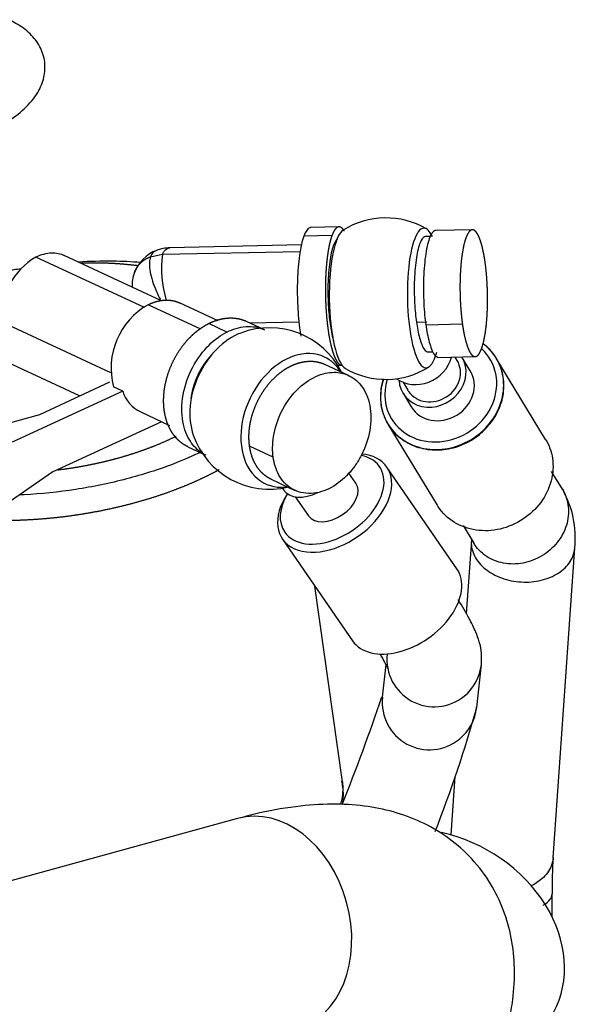
# Model space of a CAD drawing. Units: millimetres. Extents: x 0 to 408, y 0 to 202.
# Drawn here: x 84 to 89, y 56 to 64 of the extents above; entities that cross this region are included whole.
import ezdxf
from ezdxf.lldxf.tags import DXFTag

# ---------------------------------------------------------------- set-up
doc = ezdxf.new("R2010")
doc.units = ezdxf.units.MM
for name, color, linetype in [('15211026', 7, 'Continuous'), ('17411024', 7, 'Continuous'), ('32B61-02111', 7, 'Continuous'), ('HOSE_FUEL_01', 7, 'Continuous'), ('HOSE_FUEL_02', 7, 'Continuous'), ('MM130066', 7, 'Continuous'), ('Predeterminado', 7, 'Continuous')]:
    doc.layers.add(name, color=color, linetype=linetype)
tags = doc.linetypes.add('PHANTOM2', pattern=[31.75, 15.875, -3.175, 3.175, -3.175, 3.175, -3.175]).pattern_tags.tags
tags[14:15] = [DXFTag(74, 4), DXFTag(75, 0), DXFTag(340, '0'), DXFTag(46, 0.0), DXFTag(50, 0.0), DXFTag(44, 0.0), DXFTag(45, 0.0)]
tags[12:13] = [DXFTag(74, 4), DXFTag(75, 0), DXFTag(340, '0'), DXFTag(46, 0.0), DXFTag(50, 0.0), DXFTag(44, 0.0), DXFTag(45, 0.0)]
tags[10:11] = [DXFTag(74, 4), DXFTag(75, 0), DXFTag(340, '0'), DXFTag(46, 0.0), DXFTag(50, 0.0), DXFTag(44, 0.0), DXFTag(45, 0.0)]
tags[8:9] = [DXFTag(74, 4), DXFTag(75, 0), DXFTag(340, '0'), DXFTag(46, 0.0), DXFTag(50, 0.0), DXFTag(44, 0.0), DXFTag(45, 0.0)]
tags[6:7] = [DXFTag(74, 4), DXFTag(75, 0), DXFTag(340, '0'), DXFTag(46, 0.0), DXFTag(50, 0.0), DXFTag(44, 0.0), DXFTag(45, 0.0)]
tags[4:5] = [DXFTag(74, 4), DXFTag(75, 0), DXFTag(340, '0'), DXFTag(46, 0.0), DXFTag(50, 0.0), DXFTag(44, 0.0), DXFTag(45, 0.0)]

# ---------------------------------------------------------------- blocks, each defined once
blk = doc.blocks.new('SE4')
at = {"layer": '15211026', "color": 7, "linetype": 'PHANTOM2'}
blk.add_ellipse((87.5601, 56.1981), major_axis=(1.0554, -0.5711), ratio=0.804942, start_param=0, end_param=1.910246, dxfattribs=at)
at = {"layer": '17411024', "color": 7, "linetype": 'PHANTOM2'}
blk.add_line((85.8743, 57.3093), (82.1204, 56.2773), dxfattribs=at)
blk.add_ellipse((86.1262, 56.3933), major_axis=(-0.2518, 0.916), ratio=0.758081, start_param=3.141593, end_param=6.283185, dxfattribs=at)
blk.add_open_spline([(88.2313, 55.5624), (88.244, 55.621), (88.2697, 55.7687), (88.2838, 56.006), (88.2572, 56.2688), (88.1881, 56.5168), (88.0737, 56.7523), (87.9139, 56.9643), (87.715, 57.1407), (87.4936, 57.2734), (87.2548, 57.3655), (86.9987, 57.4207), (86.7191, 57.4404), (86.4108, 57.4228), (86.1188, 57.3727), (85.9458, 57.3281), (85.8743, 57.3093)], degree=3, knots=[0.1573593, 0.1573593, 0.1573593, 0.1573593, 0.2006023, 0.266027, 0.3262097, 0.3832625, 0.4387038, 0.4981354, 0.5556938, 0.612533, 0.6704378, 0.7314266, 0.7978457, 0.8721149, 0.9551219, 1, 1, 1, 1], dxfattribs=at)
at = {"layer": '32B61-02111', "color": 7, "linetype": 'PHANTOM2'}
blk.add_open_spline([(83.5641, 63.2018), (83.6054, 63.2172), (83.7075, 63.256), (83.8743, 63.3424), (84.032, 63.4613), (84.1422, 63.5932), (84.2005, 63.7324), (84.2091, 63.8719), (84.1659, 64.0046), (84.0785, 64.1175), (83.9776, 64.1916), (83.9126, 64.2243), (83.8896, 64.2355)], degree=3, knots=[0, 0, 0, 0, 0.063665, 0.185779, 0.310049, 0.437184, 0.541133, 0.639785, 0.744144, 0.846247, 0.954116, 1, 1, 1, 1], dxfattribs=at)
at = {"layer": 'HOSE_FUEL_01', "color": 7, "linetype": 'PHANTOM2'}
for p, q in [((87.7779, 59.4746), (87.1691, 60.3573)), ((86.9004, 60.2185), (86.8408, 60.3049)), ((86.2632, 60.1737), (86.2737, 60.1584)), ((86.3754, 60.0991), (86.4888, 59.9346)), ((86.2636, 59.7328), (86.8724, 58.8501)), ((87.1609, 58.6441), (87.1297, 58.3619)), ((87.9497, 58.2714), (87.9909, 58.644))]:
    blk.add_line(p, q, dxfattribs=at)
for centre, radius, start, end in [((86.1511, 60.8647), 0.7, 26.77899, 110.78881), ((86.1511, 60.8647), 0.7, 199.19522, 283.66625), ((87.5809, 58.6894), 0.411, 173.73584, 309.23654), ((87.5809, 58.6893), 0.411, 309.24542, 353.72708), ((67.3593, 65.1), 20.8828, 338.45383, 341.17998), ((87.5398, 58.3167), 0.411, 173.71324, 309.23654), ((76.9727, 61.3693), 11.4058, 338.53615, 344.23987), ((87.5397, 58.3166), 0.411, 309.24543, 353.7119)]:
    blk.add_arc(centre, radius, start, end, dxfattribs=at)
for centre, major_axis, ratio, start_param, end_param in [((85.9299, 60.9679), (-0.2563, -0.5494), 0.716609, 3.776607, 5.648171), ((86.3723, 60.7615), (0.2563, 0.5494), 0.716609, 0, 3.543364), ((86.3723, 60.7615), (0.2563, 0.5494), 0.716609, 5.849128, 6.283185), ((86.6946, 60.0766), (-0.4116, -0.2839), 0.642959, 0, 3.69715), ((86.7164, 60.045), (0.4528, 0.3122), 0.642959, 0, 0.657216), ((86.7164, 60.045), (0.4528, 0.3122), 0.642959, 2.129955, 6.283185), ((86.6946, 60.0766), (0.2058, 0.1419), 0.642959, 3.141593, 6.283185), ((86.6946, 60.0766), (-0.4116, -0.2839), 0.642959, 5.33513, 6.283185), ((86.5207, 60.3288), (0.247, 0.1703), 0.642959, 3.141593, 4.479243), ((87.3251, 59.1623), (-0.4528, -0.3122), 0.642959, 0, 3.141593)]:
    blk.add_ellipse(centre, major_axis=major_axis, ratio=ratio, start_param=start_param, end_param=end_param, dxfattribs=at)
for points, knots in [([(87.9909, 58.6441), (87.9918, 58.6913), (87.993, 58.7632), (87.9692, 58.853), (87.9367, 58.9402), (87.8821, 59.0492), (87.825, 59.1473), (87.7894, 59.2042), (87.7889, 59.2049)], [0, 0, 0, 0, 0.1261708, 0.2269035, 0.3613649, 0.5719687, 0.8219384, 0.8253988, 0.8253988, 0.8253988, 0.8253988]), ([(87.1078, 58.7377), (87.1244, 58.7104), (87.1543, 58.6587), (87.1779, 58.6123), (87.1824, 58.6008), (87.1825, 58.6008)], [0.2733718, 0.2733718, 0.2733718, 0.2733718, 0.4326538, 0.6047836, 0.7141244, 0.7141244, 0.7141244, 0.7141244])]:
    blk.add_open_spline(points, degree=3, knots=knots, dxfattribs=at)
at = {"layer": 'HOSE_FUEL_02', "color": 7, "linetype": 'PHANTOM2'}
for p, q in [((87.7795, 61.2818), (87.7619, 61.3109)), ((87.8936, 61.1904), (87.8223, 61.3078)), ((88.5472, 60.5966), (88.1191, 61.3008)), ((87.31, 61.0917), (87.3523, 61.0221)), ((87.3096, 60.9961), (87.3809, 60.8787)), ((87.1792, 60.7293), (87.6073, 60.0251)), ((88.6931, 60.1642), (88.5994, 60.3183)), ((87.8305, 59.8505), (87.9241, 59.6966)), ((87.9026, 59.7189), (87.8582, 59.0867)), ((88.6118, 56.9702), (88.8003, 59.6558)), ((87.7589, 57.6736), (87.7235, 57.1687)), ((88.6037, 56.456), (88.6031, 56.6555))]:
    blk.add_line(p, q, dxfattribs=at)
for centre, radius, start, end in [((87.1616, 61.817), 0.7, 59.83841, 122.05435), ((87.1616, 61.817), 0.7, 239.83841, 302.05435), ((87.9485, 59.7416), 0.8562, 354.24965, 29.5759), ((93.148, 56.6876), 4.545, 176.43432, 180.40406)]:
    blk.add_arc(centre, radius, start, end, dxfattribs=at)
for centre, major_axis, ratio, start_param, end_param in [((86.8229, 61.8114), (0.01, -0.6061), 0.251841, 3.292407, 6.132371), ((87.5002, 61.8226), (-0.01, 0.6061), 0.251841, 0, 3.818958), ((87.5002, 61.8226), (-0.01, 0.6061), 0.251841, 5.786826, 6.283185), ((87.6373, 61.0346), (-0.4272, -0.2598), 0.889038, 0, 3.393635), ((87.447, 61.3475), (0.2563, 0.1558), 0.889038, 3.491159, 5.547578), ((87.5659, 61.1519), (0.2563, 0.1558), 0.889038, 2.698038, 6.283185), ((87.5659, 61.1519), (-0.2136, -0.1299), 0.889038, 0.051484, 3.141588), ((87.6373, 61.0346), (0.2563, 0.1558), 0.889038, 3.141593, 6.283185), ((87.6373, 61.0346), (-0.4272, -0.2598), 0.889038, 5.503165, 6.283185), ((87.5659, 61.1519), (0.2136, 0.1299), 0.889038, 3.14159, 3.193077)]:
    blk.add_ellipse(centre, major_axis=major_axis, ratio=ratio, start_param=start_param, end_param=end_param, dxfattribs=at)
for points, knots in [([(88.0773, 60.7482), (88.0958, 60.7754), (88.1399, 60.8419), (88.1861, 60.9776), (88.1879, 61.1365), (88.1383, 61.2852), (88.0657, 61.3773), (88.0155, 61.4186), (88.0046, 61.4268)], [0, 0, 0, 0, 0.02662, 0.0760454, 0.1255194, 0.174714, 0.2236112, 0.2365165, 0.2365165, 0.2365165, 0.2365165]), ([(88.0759, 60.7543), (88.118, 60.8111), (88.1489, 60.8746), (88.1839, 61.0057), (88.1879, 61.0731), (88.1684, 61.2017), (88.1449, 61.2628), (88.0815, 61.3579), (88.0462, 61.3949), (88.0053, 61.4253)], [0, 0, 0, 0, 0.125, 0.125, 0.25, 0.25, 0.375, 0.375, 0.4731272, 0.4731272, 0.4731272, 0.4731272]), ([(87.1418, 61.1225), (87.1381, 61.1117), (87.1348, 61.1008), (87.1144, 61.0244), (87.1104, 60.9569), (87.1299, 60.8283), (87.1534, 60.7672), (87.2245, 60.6607), (87.272, 60.6153), (87.3837, 60.5471), (87.4479, 60.5242), (87.5833, 60.5046), (87.6545, 60.5079), (87.7929, 60.5399), (87.8602, 60.5687), (87.9807, 60.6475), (88.0339, 60.6975), (88.0759, 60.7543)], [0.1041373, 0.1041373, 0.1041373, 0.1041373, 0.125, 0.125, 0.25, 0.25, 0.375, 0.375, 0.5, 0.5, 0.625, 0.625, 0.75, 0.75, 0.875, 0.875, 1, 1, 1, 1]), ([(87.1387, 61.1231), (87.1337, 61.1079), (87.1151, 61.0404), (87.1072, 60.9176), (87.1491, 60.7664), (87.2386, 60.6396), (87.3663, 60.5489), (87.5201, 60.5022), (87.6863, 60.5037), (87.8482, 60.5527), (87.9858, 60.6407), (88.0467, 60.7114), (88.0773, 60.7482)], [0.5537441, 0.5537441, 0.5537441, 0.5537441, 0.568327, 0.617834, 0.6670784, 0.7160134, 0.7647879, 0.8136064, 0.8626525, 0.9119421, 0.9614109, 1, 1, 1, 1]), ([(88.547, 60.597), (88.5772, 60.5474), (88.5974, 60.4917), (88.616, 60.369), (88.612, 60.3015), (88.577, 60.1705), (88.5461, 60.1069), (88.504, 60.0501)], [0.636487, 0.636487, 0.636487, 0.636487, 0.75, 0.75, 0.875, 0.875, 1, 1, 1, 1]), ([(88.6929, 60.1646), (88.7171, 60.1247), (88.7335, 60.08), (88.7493, 59.9807), (88.7464, 59.9255), (88.7186, 59.8182), (88.6936, 59.7661), (88.6254, 59.6728), (88.5821, 59.6316), (88.4839, 59.5666), (88.429, 59.5427), (88.3724, 59.5292)], [0.3885461, 0.3885461, 0.3885461, 0.3885461, 0.5, 0.5, 0.625, 0.625, 0.75, 0.75, 0.875, 0.875, 1, 1, 1, 1]), ([(88.504, 60.0501), (88.462, 59.9933), (88.4088, 59.9434), (88.2883, 59.8645), (88.2211, 59.8357), (88.0826, 59.8037), (88.0114, 59.8005), (87.876, 59.8201), (87.8118, 59.8429), (87.7001, 59.9111), (87.6526, 59.9566), (87.6138, 60.0147), (87.6107, 60.0197), (87.6076, 60.0247)], [0, 0, 0, 0, 0.125, 0.125, 0.25, 0.25, 0.375, 0.375, 0.5, 0.5, 0.625, 0.625, 0.6364927, 0.6364927, 0.6364927, 0.6364927]), ([(87.9026, 59.7186), (87.9013, 59.7008), (87.9021, 59.6829), (87.9115, 59.6223), (87.9298, 59.58), (87.9868, 59.5031), (88.0255, 59.4685), (88.1176, 59.412), (88.1709, 59.3903), (88.284, 59.3629), (88.3438, 59.3573), (88.4022, 59.3602)], [0.4479333, 0.4479333, 0.4479333, 0.4479333, 0.5, 0.5, 0.625, 0.625, 0.75, 0.75, 0.875, 0.875, 1, 1, 1, 1]), ([(88.3724, 59.5292), (88.3158, 59.5158), (88.2576, 59.5128), (88.1466, 59.5281), (88.0939, 59.5464), (88.002, 59.6017), (87.9629, 59.6386), (87.9303, 59.6866), (87.9273, 59.6914), (87.9243, 59.6963)], [0, 0, 0, 0, 0.125, 0.125, 0.25, 0.25, 0.375, 0.375, 0.3885471, 0.3885471, 0.3885471, 0.3885471]), ([(88.4022, 59.3602), (88.4607, 59.3631), (88.5178, 59.3745), (88.6207, 59.4127), (88.6665, 59.4394), (88.7398, 59.5041), (88.7673, 59.542), (88.793, 59.6065), (88.7986, 59.6311), (88.8003, 59.6561)], [0, 0, 0, 0, 0.125, 0.125, 0.25, 0.25, 0.375, 0.375, 0.4479929, 0.4479929, 0.4479929, 0.4479929]), ([(88.6118, 56.9704), (88.61, 56.9455), (88.6044, 56.9209), (88.5787, 56.8565), (88.5512, 56.8185), (88.4863, 56.7612), (88.4525, 56.7395), (88.4148, 56.7222)], [0.5520785, 0.5520785, 0.5520785, 0.5520785, 0.625, 0.625, 0.75, 0.75, 0.8466189, 0.8466189, 0.8466189, 0.8466189]), ([(88.5264, 56.559), (88.5534, 56.5744), (88.5739, 56.5915), (88.5975, 56.6242), (88.6029, 56.6395), (88.6031, 56.6548)], [0.2723547, 0.2723547, 0.2723547, 0.2723547, 0.375, 0.375, 0.4598372, 0.4598372, 0.4598372, 0.4598372])]:
    blk.add_open_spline(points, degree=3, knots=knots, dxfattribs=at)
at = {"layer": 'MM130066', "color": 7, "linetype": 'PHANTOM2'}
for p, q in [((86.7541, 62.4393), (86.5101, 62.4341)), ((87.9117, 62.4143), (87.5945, 62.4075)), ((86.6933, 62.3644), (86.4493, 62.3592)), ((87.5484, 62.3564), (87.5053, 62.3555)), ((86.4275, 62.2823), (85.2877, 62.2578)), ((85.0654, 61.7391), (84.1253, 62.1776)), ((85.2139, 61.7984), (84.3709, 62.1917)), ((85.1181, 62.1805), (85.2233, 62.2012)), ((85.2233, 62.2012), (86.4175, 62.2269)), ((85.5554, 61.5514), (85.0989, 61.7644)), ((85.7048, 61.6246), (85.3711, 61.7803)), ((84.7761, 61.1727), (83.8363, 61.6111)), ((85.7819, 61.5275), (85.6239, 61.6012)), ((86.1086, 61.5466), (85.9505, 61.6203)), ((85.9799, 61.6066), (86.4081, 61.6158)), ((87.4262, 61.6137), (87.5165, 61.6156)), ((87.5075, 61.5914), (87.8247, 61.5983)), ((87.5267, 61.3558), (87.569, 61.3567)), ((87.6185, 61.3078), (87.9357, 61.3146)), ((84.5031, 60.973), (83.8854, 61.2611)), ((86.8372, 61.1516), (86.6317, 61.2474)), ((86.7427, 61.2389), (86.7799, 61.2397)), ((84.1578, 60.8135), (84.7673, 61.095)), ((84.8779, 61.0139), (84.7978, 61.0512)), ((84.8779, 61.0139), (83.9197, 60.5714)), ((83.6834, 60.6816), (84.1578, 60.8135)), ((85.0337, 60.8343), (85.2825, 60.7182)), ((85.2143, 60.75), (84.2706, 60.3141)), ((85.4435, 60.5327), (85.5727, 60.4724)), ((86.1838, 60.4419), (85.9784, 60.5377)), ((84.2706, 60.3141), (83.0241, 59.4539)), ((86.1668, 60.2506), (86.3722, 60.1548)), ((86.7835, 57.627), (86.5453, 59.3243))]:
    blk.add_line(p, q, dxfattribs=at)
for centre, radius, start, end in [((85.2862, 61.9279), 0.3281, 110.24875, 159.50188), ((85.2953, 61.9054), 0.3525, 91.2701, 110.88084), ((84.411, 61.6749), 0.5782, 119.60416, 186.33586), ((86.1831, 62.0756), 0.9679, 172.54422, 196.47449), ((85.3036, 61.9256), 0.3453, 160.15895, 181.56444), ((85.4096, 61.2131), 0.6328, 119.40334, 194.81442), ((85.1608, 61.1027), 0.2965, 197.43465, 244.60819)]:
    blk.add_arc(centre, radius, start, end, dxfattribs=at)
for points, degree, knots in [([(86.5099, 62.4341), (86.5068, 62.434), (86.486, 62.4299), (86.4649, 62.4011), (86.4493, 62.3592)], 3, [0.8529388, 0.8529388, 0.8529388, 0.8529388, 0.875, 1, 1, 1, 1]), ([(86.8, 62.4031), (86.7976, 62.4069), (86.7953, 62.4103), (86.7832, 62.4278), (86.7708, 62.4348), (86.7576, 62.4422), (86.7446, 62.4375), (86.7309, 62.4325), (86.7181, 62.4144), (86.705, 62.3959), (86.6933, 62.3644)], 2, [0.7367349, 0.7367349, 0.7367349, 0.75, 0.75, 0.8125, 0.8125, 0.875, 0.875, 0.9375, 0.9375, 1, 1, 1]), ([(87.5944, 62.4074), (87.591, 62.4074), (87.5745, 62.4034), (87.5418, 62.3643), (87.504, 62.2183), (87.4844, 61.9982), (87.4876, 61.7677), (87.5002, 61.6435), (87.5075, 61.5914)], 3, [0.3425784, 0.3425784, 0.3425784, 0.3425784, 0.375, 0.5, 0.625, 0.75, 0.875, 1, 1, 1, 1]), ([(88.0225, 62.1303), (88.0152, 62.1824), (88.0057, 62.2272), (87.9965, 62.2709), (87.9857, 62.3056), (87.9753, 62.3387), (87.9639, 62.3623), (87.9532, 62.3845), (87.942, 62.3973), (87.9316, 62.4091), (87.9211, 62.4127), (87.9112, 62.4161), (87.9013, 62.4118), (87.8907, 62.4072), (87.8806, 62.3938), (87.8697, 62.3794), (87.8599, 62.3554), (87.8494, 62.3299), (87.8406, 62.2948), (87.8313, 62.2582), (87.8242, 62.2127), (87.817, 62.1665), (87.8122, 62.1134), (87.8074, 62.0606), (87.8054, 62.0033), (87.8034, 61.9477), (87.804, 61.8903), (87.8045, 61.8359), (87.8074, 61.7819), (87.8101, 61.7316), (87.8147, 61.6835), (87.8189, 61.6393), (87.8247, 61.5983)], 2, [0, 0, 0, 0.0625, 0.0625, 0.125, 0.125, 0.1875, 0.1875, 0.25, 0.25, 0.3125, 0.3125, 0.375, 0.375, 0.4375, 0.4375, 0.5, 0.5, 0.5625, 0.5625, 0.625, 0.625, 0.6875, 0.6875, 0.75, 0.75, 0.8125, 0.8125, 0.875, 0.875, 0.9375, 0.9375, 1, 1, 1]), ([(86.4493, 62.3592), (86.4338, 62.3173), (86.4141, 62.229), (86.3991, 62.089), (86.3931, 61.9811), (86.3918, 61.8771), (86.3947, 61.7478), (86.405, 61.6105), (86.4191, 61.5161), (86.423, 61.4929)], 3, [0, 0, 0, 0, 0.125, 0.1875, 0.25, 0.3125, 0.375, 0.5, 0.5425304, 0.5425304, 0.5425304, 0.5425304]), ([(86.6933, 62.3644), (86.6816, 62.333), (86.672, 62.2902), (86.6625, 62.2483), (86.6553, 62.1974), (86.6485, 62.1487), (86.644, 62.0937), (86.6398, 62.0422), (86.6379, 61.987), (86.6362, 61.936), (86.6364, 61.8835), (86.6366, 61.8336), (86.6386, 61.7837), (86.6408, 61.7299), (86.6451, 61.6778), (86.6496, 61.6216), (86.6564, 61.5696), (86.6635, 61.5145), (86.6728, 61.4662), (86.6825, 61.416), (86.6941, 61.3754), (86.7059, 61.3341), (86.719, 61.3046), (86.7321, 61.2754), (86.746, 61.2591), (86.7595, 61.2432), (86.7731, 61.2403), (86.7765, 61.2395), (86.7799, 61.2396)], 2, [0, 0, 0, 0.0625, 0.0625, 0.125, 0.125, 0.1875, 0.1875, 0.25, 0.25, 0.3125, 0.3125, 0.375, 0.375, 0.4375, 0.4375, 0.5, 0.5, 0.5625, 0.5625, 0.625, 0.625, 0.6875, 0.6875, 0.75, 0.75, 0.8125, 0.8125, 0.8289847, 0.8289847, 0.8289847]), ([(86.7402, 62.3333), (86.73, 62.3257), (86.7062, 62.2924), (86.6739, 62.1674), (86.6561, 61.9674), (86.659, 61.7579), (86.6705, 61.645), (86.6771, 61.5976)], 3, [0.396982, 0.396982, 0.396982, 0.396982, 0.5, 0.625, 0.75, 0.875, 1, 1, 1, 1]), ([(87.5052, 62.3555), (87.5021, 62.3554), (87.4871, 62.3519), (87.4573, 62.3163), (87.423, 62.1835), (87.4052, 61.9835), (87.4081, 61.7739), (87.4195, 61.6611), (87.4262, 61.6137)], 3, [0.3425784, 0.3425784, 0.3425784, 0.3425784, 0.375, 0.5, 0.625, 0.75, 0.875, 1, 1, 1, 1]), ([(85.2233, 62.2012), (85.2245, 62.2041), (85.2269, 62.2103), (85.2313, 62.2193), (85.2369, 62.2285), (85.2459, 62.2401), (85.2574, 62.2496), (85.2716, 62.256), (85.2812, 62.2576), (85.2866, 62.2577), (85.2871, 62.2577)], 3, [0, 0, 0, 0, 0.0249596, 0.0541309, 0.0875079, 0.1250887, 0.1994912, 0.2501006, 0.3059298, 0.3116936, 0.3116936, 0.3116936, 0.3116936]), ([(84.1253, 62.1776), (84.1704, 62.2003), (84.2169, 62.2126), (84.3003, 62.2148), (84.3376, 62.2072), (84.3712, 62.1915)], 3, [0, 0, 0, 0, 0.25, 0.25, 0.4695397, 0.4695397, 0.4695397, 0.4695397]), ([(85.1181, 62.1805), (85.1085, 62.152), (85.1048, 62.0716), (85.1456, 61.9285), (85.1895, 61.8344), (85.2084, 61.7987)], 3, [0, 0, 0, 0, 0.241724, 0.5009493, 0.6638748, 0.6638748, 0.6638748, 0.6638748]), ([(83.4964, 61.9626), (83.5645, 61.9831), (83.6908, 62.0173), (83.8563, 62.0541), (83.9531, 62.0723), (83.9948, 62.0795)], 3, [0.58852971, 0.58852971, 0.58852971, 0.58852971, 0.625, 0.65625, 0.67926221, 0.67926221, 0.67926221, 0.67926221]), ([(84.4952, 62.1372), (84.5929, 62.1429), (84.7719, 62.1473), (84.9529, 62.1394), (85.0324, 62.1333)], 3, [0.7649051, 0.7649051, 0.7649051, 0.7649051, 0.8125, 0.85037381, 0.85037381, 0.85037381, 0.85037381]), ([(85.009, 62.1017), (84.9949, 62.1035), (84.9807, 62.1052), (84.8892, 62.1162), (84.7929, 62.1213), (84.7006, 62.1262), (84.6053, 62.1256), (84.5647, 62.1254), (84.5239, 62.1242)], 2, [0.4906247, 0.4906247, 0.4906247, 0.5000031, 0.5000031, 0.5625035, 0.5625035, 0.6250038, 0.6250038, 0.6535461, 0.6535461, 0.6535461]), ([(87.8247, 61.5983), (87.8304, 61.5572), (87.8375, 61.5207), (87.8452, 61.4809), (87.8543, 61.4477), (87.864, 61.4121), (87.8748, 61.3853), (87.8863, 61.3571), (87.8985, 61.3398), (87.9111, 61.322), (87.924, 61.3167), (87.937, 61.3113), (87.9497, 61.3187), (87.9622, 61.3261), (87.9738, 61.3456), (87.985, 61.3644), (87.9949, 61.3936), (88.0042, 61.4213), (88.012, 61.4572), (88.0193, 61.4905), (88.0251, 61.5298), (88.0304, 61.5665), (88.0342, 61.6069), (88.0382, 61.6496), (88.0405, 61.6954), (88.043, 61.745), (88.0433, 61.7968), (88.0436, 61.8521), (88.0415, 61.9075), (88.0394, 61.9654), (88.0346, 62.0212), (88.0298, 62.0783), (88.0225, 62.1303)], 2, [0, 0, 0, 0.0625, 0.0625, 0.125, 0.125, 0.1875, 0.1875, 0.25, 0.25, 0.3125, 0.3125, 0.375, 0.375, 0.4375, 0.4375, 0.5, 0.5, 0.5625, 0.5625, 0.625, 0.625, 0.6875, 0.6875, 0.75, 0.75, 0.8125, 0.8125, 0.875, 0.875, 0.9375, 0.9375, 1, 1, 1]), ([(85.0989, 61.7644), (85.1411, 61.7855), (85.1839, 61.7957), (85.2312, 61.8069), (85.2764, 61.804), (85.3251, 61.8009), (85.3683, 61.7815), (85.3697, 61.7809), (85.3711, 61.7803)], 2, [0, 0, 0, 0.125, 0.125, 0.25, 0.25, 0.375, 0.375, 0.3788307, 0.3788307, 0.3788307]), ([(85.6239, 61.6012), (85.6631, 61.6209), (85.7026, 61.6326), (85.7457, 61.6454), (85.7879, 61.6486), (85.8332, 61.6519), (85.8757, 61.6441), (85.915, 61.6368), (85.9506, 61.6203)], 2, [0, 0, 0, 0.0625, 0.0625, 0.125, 0.125, 0.1875, 0.1875, 0.2422232, 0.2422232, 0.2422232]), ([(85.4429, 60.533), (85.4277, 60.5401), (85.4132, 60.549), (85.381, 60.5687), (85.3535, 60.5963), (85.3274, 60.6224), (85.3064, 60.6549), (85.2838, 60.6899), (85.2678, 60.7312), (85.2506, 60.7757), (85.2417, 60.8258), (85.2323, 60.8789), (85.2327, 60.9361), (85.233, 60.9955), (85.2439, 61.0567), (85.2549, 61.1189), (85.2763, 61.1801), (85.2974, 61.2408), (85.3278, 61.2978), (85.3572, 61.353), (85.394, 61.4023), (85.4289, 61.449), (85.4691, 61.4886), (85.5066, 61.5254), (85.5473, 61.5547), (85.5848, 61.5816), (85.6239, 61.6012)], 2, [0.2241217, 0.2241217, 0.2241217, 0.25, 0.25, 0.3125, 0.3125, 0.375, 0.375, 0.4375, 0.4375, 0.5, 0.5, 0.5625, 0.5625, 0.625, 0.625, 0.6875, 0.6875, 0.75, 0.75, 0.8125, 0.8125, 0.875, 0.875, 0.9375, 0.9375, 1, 1, 1]), ([(85.7819, 61.5275), (85.8316, 61.5525), (85.9403, 61.5877), (86.0572, 61.5705), (86.1086, 61.5466)], 3, [0, 0, 0, 0, 0.125, 0.2423236, 0.2423236, 0.2423236, 0.2423236]), ([(86.6771, 61.5976), (86.6837, 61.5502), (86.6936, 61.4975), (86.7064, 61.4523), (86.7076, 61.4482)], 3, [0, 0, 0, 0, 0.125, 0.137772, 0.137772, 0.137772, 0.137772]), ([(87.4262, 61.6137), (87.4328, 61.5663), (87.4507, 61.4706), (87.4881, 61.3746), (87.5155, 61.3557), (87.5267, 61.3558)], 3, [0, 0, 0, 0, 0.125, 0.25, 0.3397035, 0.3397035, 0.3397035, 0.3397035]), ([(87.5075, 61.5914), (87.5148, 61.5394), (87.5344, 61.434), (87.5757, 61.3281), (87.606, 61.3075), (87.6185, 61.3078)], 3, [0, 0, 0, 0, 0.125, 0.25, 0.3407246, 0.3407246, 0.3407246, 0.3407246]), ([(85.6009, 60.4593), (85.5906, 60.4641), (85.5573, 60.4822), (85.5093, 60.5211), (85.4481, 60.5968), (85.3878, 60.7409), (85.387, 60.9809), (85.4756, 61.2336), (85.6254, 61.4291), (85.7322, 61.5026), (85.7819, 61.5275)], 3, [0.2235397, 0.2235397, 0.2235397, 0.2235397, 0.25, 0.3125, 0.375, 0.5, 0.625, 0.75, 0.875, 1, 1, 1, 1]), ([(85.472, 60.9484), (85.4735, 60.9613), (85.4755, 60.9744), (85.483, 61.0217), (85.4977, 61.0686), (85.5133, 61.1181), (85.5361, 61.165), (85.5598, 61.2134), (85.5901, 61.2569), (85.6208, 61.3008), (85.6569, 61.3378), (85.6587, 61.3397), (85.6606, 61.3416)], 2, [0.1064443, 0.1064443, 0.1064443, 0.125, 0.125, 0.1875, 0.1875, 0.25, 0.25, 0.3125, 0.3125, 0.375, 0.375, 0.3782849, 0.3782849, 0.3782849]), ([(85.9784, 60.5377), (85.9726, 60.5788), (85.973, 60.6222), (85.9735, 60.6694), (85.9811, 60.718), (85.9893, 60.77), (86.0055, 60.8217), (86.0226, 60.876), (86.0478, 60.9276), (86.0737, 60.9809), (86.1072, 61.0288), (86.1409, 61.077), (86.1806, 61.1177), (86.2196, 61.1577), (86.2628, 61.1885), (86.3043, 61.2181), (86.3479, 61.238), (86.3889, 61.2566), (86.4303, 61.2659), (86.4686, 61.2744), (86.5058, 61.2745), (86.5404, 61.2746), (86.5728, 61.2674), (86.6037, 61.2605), (86.6319, 61.2473)], 2, [0, 0, 0, 0.0625, 0.0625, 0.125, 0.125, 0.1875, 0.1875, 0.25, 0.25, 0.3125, 0.3125, 0.375, 0.375, 0.4375, 0.4375, 0.5, 0.5, 0.5625, 0.5625, 0.625, 0.625, 0.6875, 0.6875, 0.743967, 0.743967, 0.743967]), ([(86.1838, 60.4419), (86.1765, 60.494), (86.1753, 60.6163), (86.241, 60.835), (86.3799, 61.0348), (86.5554, 61.1573), (86.6914, 61.1836), (86.7781, 61.174), (86.8656, 61.1445), (86.9687, 61.0584), (87.0157, 60.9338), (87.0255, 60.8643)], 3, [0, 0, 0, 0, 0.125, 0.25, 0.375, 0.5, 0.625, 0.6875, 0.75, 0.875, 1, 1, 1, 1]), ([(87.0255, 60.8643), (87.0352, 60.7949), (87.027, 60.6426), (86.9601, 60.4711), (86.8918, 60.3634), (86.8191, 60.2738), (86.694, 60.1691), (86.5096, 60.111), (86.3365, 60.1542), (86.2221, 60.2825), (86.1911, 60.3898), (86.1838, 60.4419)], 3, [0, 0, 0, 0, 0.125, 0.25, 0.3125, 0.375, 0.5, 0.625, 0.75, 0.875, 1, 1, 1, 1]), ([(85.3406, 60.6231), (85.245, 60.5755), (85.1386, 60.5336), (85.0641, 60.5043), (84.9851, 60.4782), (84.9044, 60.4515), (84.8207, 60.4287), (84.7357, 60.4056), (84.6475, 60.3864), (84.5585, 60.367), (84.4684, 60.3522), (84.3926, 60.3397), (84.3159, 60.3304)], 2, [0.1411939, 0.1411939, 0.1411939, 0.1875, 0.1875, 0.21875, 0.21875, 0.25, 0.25, 0.28125, 0.28125, 0.3125, 0.3125, 0.3386938, 0.3386938, 0.3386938]), ([(86.1667, 60.2505), (86.1535, 60.2567), (86.1409, 60.2642), (86.1055, 60.2854), (86.0764, 60.3166), (86.0488, 60.3463), (86.028, 60.3838), (86.0087, 60.4187), (85.9959, 60.4594), (85.9842, 60.4967), (85.9784, 60.5377)], 2, [0.7284515, 0.7284515, 0.7284515, 0.75, 0.75, 0.8125, 0.8125, 0.875, 0.875, 0.9375, 0.9375, 1, 1, 1]), ([(85.5683, 60.4928), (85.4897, 60.4545), (85.2862, 60.3661), (84.9165, 60.2472), (84.4708, 60.1549), (84.1562, 60.1228), (83.997, 60.1153), (83.9838, 60.1147)], 3, [0.5180052, 0.5180052, 0.5180052, 0.5180052, 0.5625, 0.625, 0.6875, 0.75, 0.7556728, 0.7556728, 0.7556728, 0.7556728]), ([(85.7147, 60.3337), (85.7032, 60.3274), (85.6916, 60.3212), (85.6129, 60.2792), (85.5272, 60.2403), (85.4394, 60.2004), (85.3459, 60.1646), (85.2507, 60.128), (85.1496, 60.0956), (85.0471, 60.0628), (84.9411, 60.035), (84.8341, 60.007), (84.7235, 59.9841), (84.6125, 59.9612), (84.5005, 59.9439), (84.3889, 59.9267), (84.2762, 59.9151), (84.1645, 59.9036), (84.0543, 59.8979), (83.9456, 59.8922), (83.8385, 59.8922), (83.751, 59.8922), (83.6659, 59.8959)], 2, [0.4951811, 0.4951811, 0.4951811, 0.5, 0.5, 0.53125, 0.53125, 0.5625, 0.5625, 0.59375, 0.59375, 0.625, 0.625, 0.65625, 0.65625, 0.6875, 0.6875, 0.71875, 0.71875, 0.75, 0.75, 0.78125, 0.78125, 0.8072971, 0.8072971, 0.8072971]), ([(86.7834, 57.6272), (86.7895, 57.5792), (86.7878, 57.5301), (86.775, 57.4645), (86.771, 57.4484), (86.7662, 57.4322)], 3, [0.20068771, 0.20068771, 0.20068771, 0.20068771, 0.25, 0.25, 0.26597757, 0.26597757, 0.26597757, 0.26597757]), ([(86.7845, 57.4299), (86.7924, 57.4815), (86.7965, 57.5516), (86.782, 57.6141), (86.7777, 57.6323)], 3, [0.9418973, 0.9418973, 0.9418973, 0.9418973, 0.98549004, 1, 1, 1, 1])]:
    blk.add_open_spline(points, degree=degree, knots=knots, dxfattribs=at)
blk.add_open_spline([(85.1698, 62.2348), (85.1468, 62.226), (85.129, 62.2076), (85.1181, 62.1805)], degree=3, dxfattribs=at)
blk.add_rational_spline([(84.9786, 62.0423), (84.9945, 62.0857), (85.0646, 62.1593), (85.1181, 62.1805)], [0.881185816216, 0.853553390593, 0.853553390593, 0.890165042945], degree=2, knots=[0.37708, 0.37708, 0.37708, 0.6666667, 1, 1, 1], dxfattribs=at)

msp = doc.modelspace()

# ---------------------------------------------------------------- block references
at = {"layer": 'Predeterminado'}
msp.add_blockref('SE4', (0, 0), dxfattribs=at)

doc.saveas('drawing.dxf')
